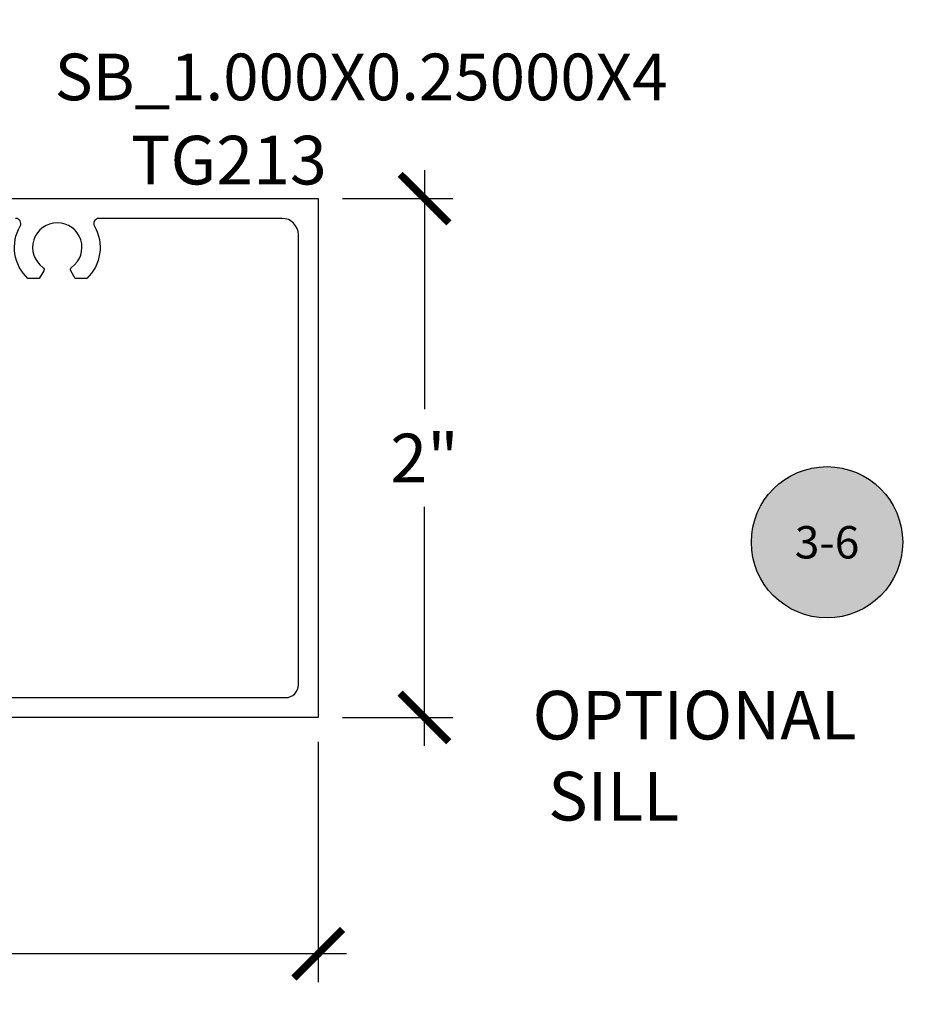
# Model space of a CAD drawing. Units: inches. Extents: x -40 to 68, y 0 to 550.
# Drawn here: x -27 to -23, y 522 to 526 of the extents above; entities that cross this region are included whole.
import ezdxf
from ezdxf import colors
from ezdxf.entities.mleader import LeaderData, LeaderLine
from ezdxf.enums import TextEntityAlignment as Align
from ezdxf.math import Vec2, Vec3

# ---------------------------------------------------------------- set-up
doc = ezdxf.new("R2010")
doc.units = ezdxf.units.IN
doc.header["$LTSCALE"] = 0.5
doc.header["$MEASUREMENT"] = 0
for name, color, linetype in [('Arcadia-Profile', 6, 'Continuous'), ('Arcadia-Symb', 7, 'Continuous'), ('Arcadia-Symb-Text', 3, 'Continuous'), ('Arcadia-Text', 3, 'Continuous'), ('Arcadia-Title', 1, 'Continuous')]:
    doc.layers.add(name, color=color, linetype=linetype)
doc.styles.get("Standard").update_dxf_attribs({"font": 'ARIALN.TTF'})
doc.dimstyles.new('Arcadia-2', dxfattribs={"dimscale": 2, "dimtxt": 0.0938, "dimasz": 0.0938, "dimexe": 0.0546, "dimexo": 0.0469, "dimgap": 0.0469, "dimtad": 0, "dimtih": 1, "dimdec": 4, "dimzin": 3, "dimdsep": 46, "dimlunit": 4, "dimtxsty": 'Standard', "dimblk": 'ARCHTICK', "dimcen": 0.0469, "dimdle": 0.0546, "dimclrd": 256, "dimclre": 256, "dimclrt": 256, "dimadec": 0, "dimazin": 0, "dimtfac": 0.75, "dimtdec": 4, "dimtix": 1, "dimtmove": 2, "dimatfit": 3, "dimfxl": 1, "dimtolj": 1, "dimtzin": 3, "dimlwd": -3, "dimlwe": -3, "dimarcsym": 0})

# ---------------------------------------------------------------- blocks, each defined once
blk = doc.blocks.new('_ArchTick')
at = {"color": 0, "linetype": 'ByBlock', "lineweight": -3, "const_width": 0.15}
blk.add_lwpolyline([(-0.5, -0.5), (0.5, 0.5)], dxfattribs=at)
blk = doc.blocks.new('*D74')
at = {"lineweight": -3, "transparency": 16777216}
for p, q in [((-25.29090924895028, 524.9409372295667), (-25.29090924895028, 524.0197211313401)), ((-25.60675081056579, 524.8317372295667), (-25.18170924895028, 524.8317372295667)), ((-25.29090924895028, 522.7225372295667), (-25.29090924895028, 523.643753327793)), ((-25.60675081056579, 522.8317372295667), (-25.18170924895028, 522.8317372295667))]:
    blk.add_line(p, q, dxfattribs=at)
at = {"layer": 'Defpoints', "color": 0, "lineweight": -3, "transparency": 16777216}
for p in [(-25.70055081056579, 524.8317372295667), (-25.70055081056579, 522.8317372295667), (-25.29090924895028, 522.8317372295667)]:
    blk.add_point(p, dxfattribs=at)
at = {"lineweight": -3, "transparency": 16777216, "xscale": 0.1876, "yscale": 0.1876, "zscale": 0.1876}
for p, rotation in [((-25.29090924895028, 524.8317372295667), 90), ((-25.29090924895028, 522.8317372295667), 270)]:
    blk.add_blockref('_ArchTick', p, dxfattribs=dict(at, rotation=rotation))
at = {"lineweight": -3, "transparency": 16777216, "insert": (-25.29090924895034, 523.8317372295664), "char_height": 0.1876, "attachment_point": 5}
blk.add_mtext('\\A1;2"', dxfattribs=at)
blk = doc.blocks.new('*D75')
at = {"lineweight": -3, "transparency": 16777216}
for p, q in [((-30.15254581056579, 522.7379372295665), (-30.15254581056579, 521.8111407896299)), ((-25.70055081056578, 522.7379372295665), (-25.70055081056578, 521.8111407896299)), ((-30.26174581056579, 521.9203407896299), (-28.19312010456306, 521.9203407896299)), ((-25.59135081056578, 521.9203407896299), (-27.65997651656851, 521.9203407896299))]:
    blk.add_line(p, q, dxfattribs=at)
at = {"layer": 'Defpoints', "color": 0, "lineweight": -3, "transparency": 16777216}
for p in [(-30.15254581056579, 522.8317372295664), (-25.70055081056578, 522.8317372295664), (-30.15254581056579, 521.9203407896299)]:
    blk.add_point(p, dxfattribs=at)
at = {"lineweight": -3, "transparency": 16777216, "xscale": 0.1876, "yscale": 0.1876, "zscale": 0.1876, "rotation": 180}
blk.add_blockref('_ArchTick', (-30.15254581056579, 521.9203407896299), dxfattribs=at)
at = {"lineweight": -3, "transparency": 16777216, "xscale": 0.1876, "yscale": 0.1876, "zscale": 0.1876}
blk.add_blockref('_ArchTick', (-25.70055081056578, 521.9203407896299), dxfattribs=at)
at = {"lineweight": -3, "transparency": 16777216, "insert": (-27.92654831056579, 521.9203407896299), "char_height": 0.1876, "attachment_point": 5}
blk.add_mtext('\\A1;4{\\H0.75x;\\S7/16;}"', dxfattribs=at)
blk = doc.blocks.new('Keynote')
at = {"layer": 'Arcadia-Symb', "lineweight": -3}
h = blk.add_hatch(color=8, dxfattribs=at)
h.dxf.hatch_style = 1
edge = h.paths.add_edge_path()
edge.add_arc((0, 0), 0.1458, 0, 360)
at = {"layer": 'Defpoints', "lineweight": -3}
blk.add_circle((0, 0), 0.1458, dxfattribs=at)
at = {"layer": 'Arcadia-Symb-Text'}
blk.add_attdef('KEYNOTE_BUBBLE', text='', height=0.09375, dxfattribs=at).set_placement((0, 0), align=Align.MIDDLE_CENTER)

msp = doc.modelspace()

# ---------------------------------------------------------------- linework, layer by layer
at = {"layer": 'Arcadia-Profile'}
msp.add_lwpolyline([(-27.03317963368875, 524.8317372295664), (-25.70055081056578, 524.8317372295664), (-25.70055081056578, 522.8317372295664), (-27.03422336024818, 522.8317372295664)], dxfattribs=at)
msp.add_lwpolyline([(-26.91249185677487, 522.9077372295665), (-25.82655081056576, 522.9077372295665, 0.414213562373195), (-25.77655081056577, 522.9577372295664), (-25.77655081056576, 524.6917372295663, 0.414213562373095), (-25.84055081056575, 524.7557372295664), (-26.54565760028709, 524.7557372295664, 0.576311399576467), (-26.56300920422569, 524.7257912836205, -0.3466700274136854), (-26.59291242018995, 524.5237372295664), (-26.63687790441627, 524.5237372295664), (-26.65389857431811, 524.5532178946153, -0.3865446749095544), (-26.6510403789887, 524.566362593182, 3.12728627518683), (-26.76127949444936, 524.566362593182, -0.3865446749101574), (-26.75842129911999, 524.5532178946153), (-26.77544196902179, 524.5237372295664), (-26.81940745324811, 524.5237372295664, -0.3466700274136998), (-26.84931066921219, 524.7257912836203, 0.5763113995772609), (-26.866662273151, 524.7557372295664)], format="xyb", dxfattribs=at)

# ---------------------------------------------------------------- block references
at = {"layer": 'Arcadia-Symb', "lineweight": -3}
ref = msp.add_blockref('Keynote', (-23.73943158991224, 523.5068089514642), dxfattribs=dict(at, xscale=2, yscale=2, zscale=2))
ref.add_attrib('KEYNOTE_BUBBLE', '3-6', dxfattribs={"layer": 'Arcadia-Symb-Text', "height": 0.125}).set_placement((-23.73943158991224, 523.5068089514642), align=Align.MIDDLE_CENTER)

# ---------------------------------------------------------------- texts
at = {"layer": 'Arcadia-Text', "lineweight": -3}
msp.add_text('TG213', height=0.1875, dxfattribs=at).set_placement((-26.42287492465476, 524.8865238746607))
at = {"layer": 'Arcadia-Text', "lineweight": -3, "insert": (-25.00494432688424, 522.9339715139015), "char_height": 0.1875, "attachment_point": 1}
msp.add_mtext_dynamic_manual_height_columns('\\pi0.69596;OPTIONAL\\P\\pi1.01756;SILL', width=2.459237233476415, gutter_width=1.25, heights=[0], dxfattribs=at)

# ---------------------------------------------------------------- dimensions: what is measured, and where the dimension line sits
at = {"lineweight": -3}
dim = msp.add_linear_dim(base=(-25.29090924895028, 522.8317372295667), p1=(-25.70055081056578, 524.8317372295664), p2=(-25.70055081056578, 522.8317372295664), angle=90, dimstyle='Arcadia-2', dxfattribs=at)
dim.commit()
dim.dimension.update_dxf_attribs({"geometry": '*D74', "text_midpoint": (-25.29090924895034, 523.8317372295664), "dimtype": 160})
dim = msp.add_linear_dim(base=(-30.15254581056579, 521.9203407896299), p1=(-25.70055081056578, 522.8317372295664), p2=(-30.15254581056579, 522.8317372295664), dimstyle='Arcadia-2', dxfattribs=at)
dim.commit()
dim.dimension.update_dxf_attribs({"geometry": '*D75', "text_midpoint": (-27.92654831056579, 521.9203407896299)})

# ---------------------------------------------------------------- leaders
at = {"layer": 'Arcadia-Text', "lineweight": -3}
ml = msp.add_multileader_mtext('Standard', dxfattribs=at)
ml.set_content('\\A1;Setting Block [ 1" x {\\H0.7x;\\S1/4;}" x 4" ]\\PSB_1.000X0.25000X4', color=256)
ml.set_leader_properties()
ml.build(insert=Vec2(0, 0))
ml.multileader.update_dxf_attribs({"dogleg_length": 0.36, "arrow_head_size": 0.24})
ctx = ml.context
ctx.base_point, ctx.char_height, ctx.arrow_head_size, ctx.landing_gap_size, ctx.plane_origin = Vec3(-26.89611410701833, 525.7893817472986), 0.18, 0.24, 0.18, Vec3(-27.69096019909524, 524.3070651591827)
notes = []
notes.append((ctx, [(0, (1, 1, 0), (-27.18833213907218, 525.7893817472986), (1, 0), 0.2922180320538541, [(0, [(-27.9157685145973, 524.3942372295664)], 0, [])])]))
ctx.mtext.insert, ctx.mtext.flow_direction = Vec3(-26.71611410701832, 525.8950979819508), 5
at = {"layer": 'Arcadia-Title', "lineweight": -3}
ml = msp.add_multileader_mtext('Standard', dxfattribs=at)
ml.set_content('COMPENSATING STICK\\POUTSIDE SET', color=256)
ml.set_leader_properties()
ml.build(insert=Vec2(0, 0))
ml.multileader.update_dxf_attribs({"has_dogleg": 0, "has_text_frame": 1, "dogleg_length": 0.36, "arrow_head_size": 0.12})
ctx = ml.context
ctx.base_point, ctx.char_height, ctx.arrow_head_size, ctx.landing_gap_size, ctx.plane_origin = Vec3(-37.00854463806817, 531.1126186895356), 0.25, 0.12, 0.09, Vec3(-39.33403151927482, 531.1815204630691)
ctx.text_align_type = 1
notes.append((ctx, [(0, (0, 0, 0), (0, 0), (1, 0), 1, [])]))
ctx.mtext.insert, ctx.mtext.alignment, ctx.mtext.flow_direction = Vec3(-35.30258283724962, 531.239750340286), 2, 5
ml = msp.add_multileader_mtext('Standard', dxfattribs=at)
ml.set_content('COMPENSATING STICK\\PINSIDE SET', color=256)
ml.set_leader_properties()
ml.build(insert=Vec2(0, 0))
ml.multileader.update_dxf_attribs({"has_dogleg": 0, "has_text_frame": 1, "dogleg_length": 0.36, "arrow_head_size": 0.12})
ctx = ml.context
ctx.base_point, ctx.char_height, ctx.arrow_head_size, ctx.landing_gap_size, ctx.plane_origin = Vec3(-30.15435772699632, 531.1126186895356), 0.25, 0.12, 0.09, Vec3(-32.47984460820294, 531.1815204630691)
ctx.text_align_type = 1
notes.append((ctx, [(0, (0, 0, 0), (0, 0), (1, 0), 1, [])]))
ctx.mtext.insert, ctx.mtext.alignment, ctx.mtext.flow_direction = Vec3(-28.44839592617777, 531.239750340286), 2, 5
for ctx, leaders in notes:
    for number, flags, end, landing, length, lines in leaders:
        leader = LeaderData()
        leader.index, (leader.has_last_leader_line, leader.has_dogleg_vector, leader.attachment_direction) = number, flags
        leader.last_leader_point, leader.dogleg_vector, leader.dogleg_length = Vec3(end), Vec3(landing), length
        for number, points, colour, breaks in lines:
            line = LeaderLine()
            line.index, line.vertices, line.color, line.breaks = number, Vec3.list(points), colors.encode_raw_color(colour), breaks
            leader.lines.append(line)
        ctx.leaders.append(leader)

doc.saveas('drawing.dxf')
